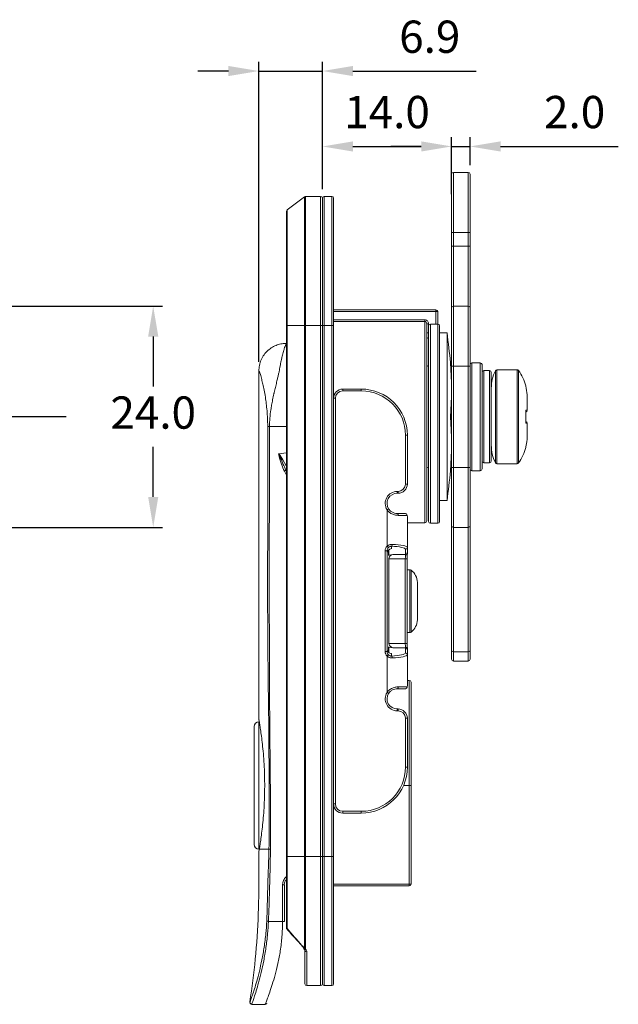
# Model space of a CAD drawing. Units: millimetres. Extents: x 433 to 623, y 346 to 605.
# Drawn here: x 558 to 623, y 485 to 592 of the extents above; entities that cross this region are included whole.
import ezdxf

# ---------------------------------------------------------------- set-up
doc = ezdxf.new("R2010")
doc.units = ezdxf.units.MM
doc.header["$PDSIZE"] = -1
doc.linetypes.add('CENTERX2', pattern=[20.32, 12.7, -2.54, 2.54, -2.54])
doc.dimstyles.new('ISO-25', dxfattribs={"dimtxt": 2.5, "dimasz": 2.5, "dimexe": 1.25, "dimexo": 0.625, "dimtad": 1, "dimtxsty": 'Standard', "dimcen": 2.5, "dimadec": 0, "dimazin": 0, "dimtfac": 1, "dimtmove": 0, "dimatfit": 3, "dimfxl": 1, "dimarcsym": 0})

# ---------------------------------------------------------------- blocks, each defined once
blk = doc.blocks.new('*D11')
at = {"color": 0, "lineweight": -2, "transparency": 16777216}
for p, q in [((550.59, 560.94), (573.24, 560.94)), ((572.24, 557.64), (572.24, 552.21)), ((572.24, 540.24), (572.24, 545.67)), ((550.59, 536.94), (573.24, 536.94))]:
    blk.add_line(p, q, dxfattribs=at)
at = {"color": 0, "transparency": 16777216}
for points in [[(571.69, 557.64), (572.79, 557.64), (572.24, 560.94)], [(571.69, 540.24), (572.79, 540.24), (572.24, 536.94)]]:
    blk.add_solid(points, dxfattribs=at)
at = {"layer": 'Defpoints', "color": 0, "transparency": 16777216}
for p in [(549.59, 560.94), (549.59, 536.94), (572.24, 536.94)]:
    blk.add_point(p, dxfattribs=at)
at = {"color": 0, "transparency": 16777216, "insert": (572.24, 548.94), "char_height": 3.5, "attachment_point": 5}
blk.add_mtext('24.0', dxfattribs=at)
blk = doc.blocks.new('*D14')
at = {"color": 0, "lineweight": -2, "transparency": 16777216}
for p, q in [((583.69, 554.9), (583.69, 587.44)), ((590.59, 573.64), (590.59, 587.44)), ((580.39, 586.44), (577.09, 586.44)), ((583.69, 586.44), (590.59, 586.44)), ((593.89, 586.44), (607.24, 586.44))]:
    blk.add_line(p, q, dxfattribs=at)
at = {"color": 0, "transparency": 16777216}
for points in [[(580.39, 586.99), (580.39, 585.89), (583.69, 586.44)], [(593.89, 586.99), (593.89, 585.89), (590.59, 586.44)]]:
    blk.add_solid(points, dxfattribs=at)
at = {"layer": 'Defpoints', "color": 0, "transparency": 16777216}
for p in [(590.59, 586.44), (590.59, 572.64), (583.69, 553.9)]:
    blk.add_point(p, dxfattribs=at)
at = {"color": 0, "transparency": 16777216, "insert": (602.22, 589.71), "char_height": 3.5, "attachment_point": 5}
blk.add_mtext('6.9', dxfattribs=at)
blk = doc.blocks.new('*D15')
at = {"color": 0, "lineweight": -2, "transparency": 16777216}
for p, q in [((590.59, 573.64), (590.59, 579.26)), ((604.59, 573.09), (604.59, 579.26)), ((593.89, 578.26), (601.29, 578.26))]:
    blk.add_line(p, q, dxfattribs=at)
at = {"color": 0, "transparency": 16777216}
for points in [[(593.89, 578.81), (593.89, 577.71), (590.59, 578.26)], [(601.29, 578.81), (601.29, 577.71), (604.59, 578.26)]]:
    blk.add_solid(points, dxfattribs=at)
at = {"layer": 'Defpoints', "color": 0, "transparency": 16777216}
for p in [(604.59, 578.26), (590.59, 572.64), (604.59, 572.09)]:
    blk.add_point(p, dxfattribs=at)
at = {"color": 0, "transparency": 16777216, "insert": (597.59, 581.54), "char_height": 3.5, "attachment_point": 5}
blk.add_mtext('14.0', dxfattribs=at)
blk = doc.blocks.new('*D16')
at = {"color": 0, "lineweight": -2, "transparency": 16777216}
for p, q in [((604.59, 576.24), (604.59, 579.26)), ((606.59, 576.24), (606.59, 579.26)), ((601.29, 578.26), (597.99, 578.26)), ((604.59, 578.26), (606.59, 578.26)), ((609.89, 578.26), (622.66, 578.26))]:
    blk.add_line(p, q, dxfattribs=at)
at = {"color": 0, "transparency": 16777216}
for points in [[(601.29, 578.81), (601.29, 577.71), (604.59, 578.26)], [(609.89, 578.81), (609.89, 577.71), (606.59, 578.26)]]:
    blk.add_solid(points, dxfattribs=at)
at = {"layer": 'Defpoints', "color": 0, "transparency": 16777216}
for p in [(606.59, 578.26), (604.59, 575.24), (606.59, 575.24)]:
    blk.add_point(p, dxfattribs=at)
at = {"color": 0, "transparency": 16777216, "insert": (617.93, 581.54), "char_height": 3.5, "attachment_point": 5}
blk.add_mtext('2.0', dxfattribs=at)

msp = doc.modelspace()

# ---------------------------------------------------------------- linework, layer by layer
at = {"color": 7, "linetype": 'Continuous', "lineweight": 15}
for p, q in [((604.59, 568.94), (604.59, 575.24)), ((606.39, 575.44), (604.79, 575.44)), ((606.59, 575.24), (606.59, 568.94)), ((588.64, 572.8), (586.77, 571.4)), ((590.39, 572.84), (588.76, 572.84)), ((590.59, 558.84), (590.59, 572.64)), ((591.59, 572.84), (590.79, 572.84)), ((591.79, 572.64), (591.79, 558.84)), ((586.69, 558.84), (586.69, 571.24)), ((604.59, 568.94), (604.79, 568.94)), ((604.59, 567.44), (604.59, 568.94)), ((606.39, 568.94), (604.79, 568.94)), ((604.79, 568.94), (604.79, 567.44)), ((606.39, 568.94), (606.59, 568.94)), ((606.39, 567.44), (606.39, 568.94)), ((606.59, 568.94), (606.59, 567.44)), ((604.59, 567.44), (604.79, 567.44)), ((604.59, 560.74), (604.59, 567.44)), ((604.79, 567.44), (604.79, 560.94)), ((604.79, 567.44), (606.39, 567.44)), ((606.39, 560.94), (606.39, 567.44)), ((606.39, 567.44), (606.59, 567.44)), ((606.59, 567.44), (606.59, 560.74)), ((604.59, 554.44), (604.59, 560.74)), ((604.79, 560.94), (604.79, 554.44)), ((604.79, 560.94), (606.39, 560.94)), ((606.39, 554.44), (606.39, 560.94)), ((606.59, 560.74), (606.59, 554.44)), ((591.79, 560.54), (602.89, 560.54)), ((602.89, 560.34), (602.89, 560.54)), ((602.89, 560.34), (603.09, 560.34)), ((603.09, 560.34), (603.09, 559)), ((586.69, 501.24), (586.69, 558.84)), ((586.77, 558.84), (586.69, 558.84)), ((586.77, 558.84), (586.77, 501.24)), ((588.64, 558.84), (586.77, 558.84)), ((588.64, 558.84), (588.76, 558.84)), ((588.64, 501.24), (588.64, 558.84)), ((588.76, 558.84), (588.76, 501.24)), ((590.39, 558.84), (588.76, 558.84)), ((590.39, 501.24), (590.39, 558.84)), ((590.59, 558.84), (590.39, 558.84)), ((590.59, 558.84), (590.79, 558.84)), ((590.59, 501.24), (590.59, 558.84)), ((591.59, 558.84), (590.79, 558.84)), ((590.79, 558.84), (590.79, 501.24)), ((591.59, 558.84), (591.79, 558.84)), ((591.59, 501.24), (591.59, 558.84)), ((591.79, 558.84), (591.79, 550.94)), ((601.69, 559.29), (601.69, 559.47)), ((601.89, 559.02), (601.89, 537.64)), ((601.89, 559.02), (602.09, 559.02)), ((602.09, 537.59), (602.09, 558.8)), ((603.09, 559), (602.29, 559)), ((603.09, 558.98), (602.29, 558.98)), ((603.29, 558.8), (603.29, 537.59)), ((601.89, 558.04), (602.09, 558.04)), ((604.09, 558.04), (603.29, 558.04)), ((604.59, 543.44), (604.59, 554.44)), ((604.79, 554.44), (604.59, 554.44)), ((606.39, 554.44), (604.79, 554.44)), ((604.79, 554.44), (604.79, 543.44)), ((606.59, 554.44), (606.39, 554.44)), ((606.39, 543.44), (606.39, 554.44)), ((606.59, 554.44), (606.59, 543.44)), ((607.69, 554.79), (606.79, 554.79)), ((607.89, 554.59), (607.89, 543.29)), ((583.69, 553.9), (583.69, 516.13)), ((604.52, 554.04), (604.59, 554.04)), ((608.69, 553.94), (608.09, 553.94)), ((608.89, 553.74), (608.89, 544.15)), ((611.69, 554.04), (609.51, 554.04)), ((592.79, 551.74), (592.79, 551.94)), ((592.79, 551.94), (594.79, 551.94)), ((594.79, 551.74), (592.79, 551.74)), ((594.79, 551.74), (594.79, 551.94)), ((591.99, 550.94), (591.79, 550.94)), ((591.79, 506.94), (591.79, 550.94)), ((591.99, 550.94), (591.99, 506.94)), ((612.79, 550.92), (612.79, 549.64)), ((612.79, 548.24), (612.79, 546.96)), ((599.59, 541.64), (599.59, 546.94)), ((599.59, 546.94), (599.79, 546.94)), ((599.79, 546.94), (599.79, 541.64)), ((586.69, 545.04), (585.82, 544.92)), ((604.59, 543.84), (604.52, 543.84)), ((608.09, 543.95), (608.69, 543.95)), ((608.09, 543.95), (608.69, 543.95)), ((609.51, 543.84), (611.69, 543.84)), ((586.63, 543.15), (586.69, 543.04)), ((604.46, 543.07), (604.46, 543.07)), ((604.79, 543.44), (604.59, 543.44)), ((604.59, 537.14), (604.59, 543.44)), ((604.79, 543.44), (606.39, 543.44)), ((604.79, 543.44), (604.79, 536.94)), ((606.59, 543.44), (606.39, 543.44)), ((606.39, 536.94), (606.39, 543.44)), ((606.59, 543.44), (606.59, 537.14)), ((606.79, 543.09), (607.69, 543.09)), ((599.59, 541.64), (599.79, 541.64)), ((598.69, 540.84), (598.79, 540.84)), ((598.69, 540.84), (598.69, 540.64)), ((598.79, 540.64), (598.69, 540.64)), ((598.79, 540.84), (598.79, 540.64)), ((603.29, 539.84), (604.09, 539.84)), ((597.59, 538.85), (597.59, 534.89)), ((598.69, 538.44), (599.58, 538.44)), ((599.77, 538.24), (598.8, 538.24)), ((599.79, 538.09), (599.77, 538.24)), ((599.79, 538.09), (599.79, 534.76)), ((599.79, 537.44), (601.69, 537.44)), ((602.29, 537.39), (603.09, 537.39)), ((604.59, 523.61), (604.59, 537.14)), ((606.39, 536.94), (604.79, 536.94)), ((604.79, 536.94), (604.79, 523.44)), ((606.39, 523.44), (606.39, 536.94)), ((606.59, 537.14), (606.59, 523.61)), ((597.39, 523.48), (597.39, 534.4)), ((597.59, 534.4), (597.39, 534.4)), ((597.59, 534.4), (597.59, 523.48)), ((597.79, 533.95), (597.79, 534.53)), ((598.09, 534.9), (598.09, 534.63)), ((599.59, 534.01), (599.59, 534.56)), ((599.79, 534.76), (599.79, 534.21)), ((599.79, 534.21), (599.79, 534.08)), ((598.23, 534.01), (597.73, 533.93)), ((599.57, 533.52), (597.79, 533.52)), ((597.79, 533.52), (597.79, 524.36)), ((598.23, 534.01), (599.59, 534.01)), ((599.57, 524.36), (599.57, 533.52)), ((599.59, 533.92), (599.59, 534.01)), ((599.77, 524.36), (599.77, 533.52)), ((600.07, 532.34), (599.77, 532.34)), ((600.89, 530.98), (600.89, 530.98)), ((600.89, 530.76), (600.89, 530.87)), ((600.89, 530.76), (600.89, 529.49)), ((600.89, 529.49), (600.89, 529.49)), ((600.89, 528.39), (600.89, 528.39)), ((600.89, 528.39), (600.89, 527.12)), ((600.89, 527.01), (600.89, 527.12)), ((599.77, 525.54), (600.07, 525.54)), ((597.59, 523.48), (597.39, 523.48)), ((597.73, 523.95), (598.23, 523.87)), ((597.79, 524.36), (599.57, 524.36)), ((597.79, 523.35), (597.79, 523.92)), ((599.59, 523.87), (598.23, 523.87)), ((599.59, 523.87), (599.59, 523.96)), ((599.59, 523.32), (599.59, 523.87)), ((599.79, 523.8), (599.79, 523.67)), ((599.79, 523.67), (599.79, 523.12)), ((604.59, 522.64), (604.59, 523.61)), ((606.39, 523.44), (604.79, 523.44)), ((606.59, 523.61), (606.59, 522.64)), ((597.59, 519.03), (597.59, 522.98)), ((598.09, 523.25), (598.09, 522.98)), ((599.79, 523.12), (599.79, 519.79)), ((604.79, 522.44), (606.39, 522.44)), ((599.79, 520.34), (599.99, 520.34)), ((599.99, 508.94), (599.99, 520.34)), ((599.58, 519.44), (598.69, 519.44)), ((598.8, 519.64), (599.77, 519.64)), ((599.77, 519.64), (599.79, 519.79)), ((600.19, 520.14), (600.19, 508.94)), ((598.69, 517.04), (598.69, 517.24)), ((598.69, 517.24), (598.79, 517.24)), ((598.79, 517.04), (598.69, 517.04)), ((598.79, 517.04), (598.79, 517.24)), ((583.71, 516.05), (583.69, 516.14)), ((599.59, 510.94), (599.59, 516.24)), ((599.59, 516.24), (599.79, 516.24)), ((599.79, 516.24), (599.79, 510.94)), ((583.19, 508.94), (583.19, 515.34)), ((599.59, 510.94), (599.79, 510.94)), ((583.19, 502.54), (583.19, 508.94)), ((599.99, 498.24), (599.99, 508.94)), ((600.19, 508.94), (599.99, 508.94)), ((600.19, 508.94), (600.19, 498.24)), ((591.99, 506.94), (591.79, 506.94)), ((591.79, 506.94), (591.79, 501.24)), ((592.79, 506.14), (594.79, 506.14)), ((592.79, 506.14), (592.79, 505.94)), ((594.79, 505.94), (592.79, 505.94)), ((594.79, 506.14), (594.79, 505.94)), ((583.69, 502.04), (584.99, 502.04)), ((586.77, 501.24), (586.69, 501.24)), ((586.69, 493.51), (586.69, 501.24)), ((586.77, 501.24), (586.77, 493.42)), ((588.64, 501.24), (586.77, 501.24)), ((588.64, 501.24), (588.76, 501.24)), ((588.64, 491.21), (588.64, 501.24)), ((590.39, 501.24), (588.76, 501.24)), ((588.76, 501.24), (588.76, 491.18)), ((590.59, 501.24), (590.39, 501.24)), ((590.59, 487.44), (590.59, 501.24)), ((590.79, 501.24), (590.59, 501.24)), ((591.59, 501.24), (590.79, 501.24)), ((591.79, 501.24), (591.59, 501.24)), ((591.79, 501.24), (591.79, 487.44)), ((584.54, 494.21), (584.71, 499.57)), ((586.26, 494.2), (586.26, 498.16)), ((586.46, 494.2), (586.46, 498.16)), ((599.99, 498.04), (591.79, 498.04)), ((600.19, 498.24), (599.99, 498.24)), ((599.99, 498.24), (599.99, 498.04)), ((584.74, 494.2), (586.26, 494.2)), ((588.58, 491.23), (588.58, 491.23)), ((588.58, 491.23), (588.58, 491.23)), ((588.69, 487.44), (588.69, 491.04)), ((588.89, 487.24), (590.39, 487.24)), ((590.79, 487.24), (591.59, 487.24)), ((582.94, 485.2), (584.39, 485.2))]:
    msp.add_line(p, q, dxfattribs=at)
at = {"color": 8, "linetype": 'Continuous', "lineweight": 15}
for p, q in [((604.79, 575.44), (604.79, 568.94)), ((606.39, 568.94), (606.39, 575.44)), ((588.64, 558.84), (588.64, 572.8)), ((588.76, 572.84), (588.76, 558.84)), ((590.39, 558.84), (590.39, 572.84)), ((590.79, 572.84), (590.79, 558.84)), ((591.59, 558.84), (591.59, 572.84)), ((586.77, 571.4), (586.77, 558.84)), ((602.89, 560.34), (591.79, 560.34)), ((602.89, 559), (602.89, 560.34)), ((591.79, 559.47), (601.69, 559.47)), ((601.69, 559.29), (591.79, 559.29)), ((601.69, 537.44), (601.69, 559.29)), ((602.09, 559.02), (602.09, 558.8)), ((602.29, 559), (602.29, 558.98)), ((602.29, 558.98), (602.29, 537.39)), ((603.09, 559), (603.09, 558.98)), ((603.09, 537.39), (603.09, 558.98)), ((603.29, 558.04), (603.29, 539.84)), ((604.09, 539.84), (604.09, 558.04)), ((604.09, 558.04), (604.09, 539.84)), ((606.79, 554.79), (606.79, 543.09)), ((607.69, 543.09), (607.69, 554.79)), ((604.59, 553.98), (604.52, 553.98)), ((608.09, 553.94), (608.09, 543.95)), ((608.69, 543.95), (608.69, 553.94)), ((609.33, 543.95), (609.33, 553.93)), ((609.51, 554.04), (609.51, 543.84)), ((611.69, 543.84), (611.69, 554.04)), ((611.85, 553.96), (611.85, 543.92)), ((604.59, 549.27), (604.49, 549.27)), ((604.5, 549.41), (604.59, 549.41)), ((604.49, 548.61), (604.59, 548.61)), ((604.59, 548.47), (604.5, 548.47)), ((584.85, 547.9), (586.69, 547.9)), ((612.63, 545.6), (612.62, 545.61)), ((604.52, 543.9), (604.59, 543.9)), ((608.09, 543.95), (608.09, 543.95)), ((608.69, 543.95), (608.69, 543.95)), ((586.69, 542.62), (586.46, 543.05)), ((597.73, 533.93), (597.73, 534.47)), ((599.77, 533.52), (599.57, 533.52)), ((600.07, 525.54), (600.07, 532.34)), ((600.2, 532.29), (600.2, 525.58)), ((600.88, 530.98), (600.89, 530.98)), ((600.88, 526.91), (600.88, 526.9)), ((597.73, 523.41), (597.73, 523.95)), ((599.77, 524.36), (599.57, 524.36)), ((604.79, 523.44), (604.79, 522.44)), ((606.39, 522.44), (606.39, 523.44)), ((583.69, 515.84), (583.69, 508.94)), ((583.69, 508.94), (583.69, 502.04)), ((599.99, 508.94), (599.37, 508.94)), ((590.39, 487.24), (590.39, 501.24)), ((590.79, 501.24), (590.79, 487.24)), ((591.59, 487.24), (591.59, 501.24)), ((586.26, 498.16), (586.46, 498.16)), ((591.79, 498.24), (599.99, 498.24)), ((586.26, 494.2), (586.46, 494.2)), ((588.89, 490.9), (588.89, 487.24))]:
    msp.add_line(p, q, dxfattribs=at)
at = {"color": 1, "linetype": 'CENTERX2'}
msp.add_line((562.81, 548.94), (460, 548.94), dxfattribs=at)
at = {"color": 8, "linetype": 'Continuous', "lineweight": 15, "flags": 128}
for points in [[(604.46, 554.81), (604.46, 554.81), (604.46, 554.81), (604.46, 554.81), (604.46, 554.81)], [(585.91, 544.93), (586.28, 544.27), (586.64, 543.63), (586.69, 543.53)], [(600.89, 528.41), (600.89, 528.4), (600.89, 528.39)], [(586.77, 493.42), (586.75, 493.4), (586.74, 493.39), (586.74, 493.39)], [(588.37, 491.59), (588.35, 491.58), (588.35, 491.57), (588.35, 491.57)]]:
    msp.add_lwpolyline(points, dxfattribs=at)
at = {"color": 7, "linetype": 'Continuous', "lineweight": 15, "flags": 128}
for points in [[(586.63, 543.15), (586.63, 543.14), (586.62, 543.14), (586.61, 543.13), (586.58, 543.12), (586.56, 543.1), (586.53, 543.09), (586.49, 543.07), (586.46, 543.05)], [(597.59, 538.85), (597.63, 538.87), (597.66, 538.89), (597.69, 538.91), (597.71, 538.92), (597.73, 538.94), (597.75, 538.95), (597.76, 538.95), (597.76, 538.95)], [(598.8, 538.24), (598.8, 538.28), (598.79, 538.32), (598.78, 538.35), (598.77, 538.38), (598.75, 538.41), (598.73, 538.42), (598.71, 538.44), (598.69, 538.44)], [(599.77, 538.24), (599.77, 538.27), (599.77, 538.28)], [(597.73, 534.76), (597.73, 534.76), (597.72, 534.77), (597.71, 534.79), (597.69, 534.8), (597.67, 534.82), (597.64, 534.85), (597.62, 534.87), (597.59, 534.89)], [(597.73, 523.12), (597.73, 523.12), (597.72, 523.11), (597.71, 523.09), (597.69, 523.08), (597.67, 523.06), (597.64, 523.03), (597.62, 523.01), (597.59, 522.98)], [(598.8, 519.64), (598.8, 519.6), (598.79, 519.56), (598.78, 519.53), (598.77, 519.5), (598.75, 519.47), (598.73, 519.45), (598.71, 519.44), (598.69, 519.44)], [(599.77, 519.6), (599.77, 519.6), (599.77, 519.64)], [(597.59, 519.03), (597.63, 519.01), (597.66, 518.99), (597.69, 518.97), (597.71, 518.96), (597.73, 518.94), (597.75, 518.93), (597.76, 518.93), (597.76, 518.93)], [(584.74, 494.2), (584.7, 494.21), (584.67, 494.21), (584.64, 494.21), (584.61, 494.21), (584.59, 494.21), (584.57, 494.21), (584.55, 494.21), (584.54, 494.21)]]:
    msp.add_lwpolyline(points, dxfattribs=at)
at = {"color": 7, "linetype": 'Continuous', "lineweight": 15}
for centre, radius, start, end in [((604.79, 575.24), 0.2, 90, 180), ((606.39, 575.24), 0.2, 0, 90), ((588.76, 572.64), 0.2, 90, 126.8699), ((590.39, 572.64), 0.2, 0, 90), ((590.79, 572.64), 0.2, 90, 180), ((591.59, 572.64), 0.2, 0, 90), ((586.89, 571.24), 0.2, 126.8699, 180), ((604.79, 560.74), 0.2, 90, 180), ((606.39, 560.74), 0.2, 0, 90), ((602.89, 560.34), 0.2, 0, 90), ((602.29, 558.8), 0.2, 90, 180), ((602.28, 558.79), 0.188, 86.2749, 175.711), ((603.09, 558.8), 0.2, 0, 90), ((603.1, 558.79), 0.188, 4.2885, 93.7254), ((602.09, 557.34), 0.2, 90, 180), ((603.29, 558.04), 0.001, 90, 180), ((603.29, 558.04), 0.001, 180, 187.9196), ((604.09, 558.04), 0.001, 7.9199, 90), ((538.68, 548.94), 66.04, 5.0992, 7.9199), ((601.89, 554.29), 0.2, 0, 90), ((571.6, 551.87), 32.99, 354.8981, 5.1019), ((571.6, 551.87), 32.99, 354.8981, 5.1019), ((606.79, 554.59), 0.2, 90, 180), ((607.69, 554.59), 0.2, 0, 90), ((608.09, 553.74), 0.2, 90, 180), ((608.69, 553.74), 0.2, 0, 90), ((613.14, 552.04), 4.25, 153.6122, 180), ((609.51, 553.84), 0.2, 90, 153.6122), ((611.69, 553.84), 0.2, 35.6853, 90), ((607.79, 551.04), 5, 14.3231, 35.6853), ((612.44, 552.23), 0.199, 346.8071, 14.2666), ((592.79, 550.94), 1, 90, 180), ((592.79, 550.94), 0.8, 90, 180), ((594.79, 546.94), 5, 0, 90), ((594.79, 546.94), 4.8, 0, 90), ((612.59, 549.64), 0.2, 278.6765, 0), ((571.6, 546), 32.99, 354.8981, 5.1019), ((571.6, 546.01), 32.99, 354.8981, 5.1019), ((612.59, 548.24), 0.2, 0, 81.3235), ((613.14, 545.84), 4.25, 180, 206.3878), ((607.79, 546.84), 5, 324.3147, 345.6909), ((608.09, 544.15), 0.2, 180, 270), ((608.09, 544.15), 0.2, 180.0562, 270.0557), ((608.69, 544.15), 0.2, 270, 0), ((608.69, 544.15), 0.2, 269.9441, 359.9438), ((609.51, 544.04), 0.2, 206.3878, 270), ((611.69, 544.04), 0.2, 270, 324.3147), ((601.89, 543.59), 0.2, 270, 0), ((538.68, 548.94), 66.04, 352.0801, 354.9008), ((606.79, 543.29), 0.2, 180, 270), ((607.69, 543.29), 0.2, 270, 0), ((598.79, 541.64), 0.8, 270, 0), ((598.79, 541.64), 1, 270, 0), ((598.69, 539.54), 1.3, 90, 212.2042), ((598.69, 539.54), 1.1, 90, 212.2042), ((603.29, 539.84), 0.001, 180, 270), ((603.29, 539.84), 0.001, 172.0804, 180), ((604.09, 539.84), 0.001, 270, 352.0801), ((599.58, 538.24), 0.2, 12.134, 90), ((599.57, 538.24), 0.199, 359.7652, 89.7638), ((601.69, 537.64), 0.2, 270, 0), ((602.29, 537.59), 0.2, 180, 270), ((603.09, 537.59), 0.2, 270, 0), ((604.79, 537.14), 0.2, 180, 270), ((606.39, 537.14), 0.2, 270, 0), ((597.82, 535.07), 0.325, 327.5518, 3.9704), ((599.59, 534.76), 0.199, 269.5753, 359.569), ((599.59, 534.21), 0.199, 269.5753, 359.569), ((599.61, 534.11), 0.184, 264.5314, 353.2102), ((600.07, 532.14), 0.2, 50.9066, 90), ((599.02, 530.84), 1.88, 4.1449, 50.9066), ((600.84, 530.97), 0.05, 342.2014, 4.3135), ((600.84, 529.49), 0.05, 331.1329, 0), ((600.84, 528.39), 0.05, 0, 28.8553), ((599.02, 527.04), 1.88, 309.0934, 355.8436), ((600.84, 526.91), 0.05, 355.4573, 20.1769), ((600.07, 525.74), 0.2, 270, 309.0934), ((599.61, 523.77), 0.184, 6.7896, 95.4688), ((599.59, 523.67), 0.199, 0.431, 90.4247), ((604.78, 523.63), 0.187, 185.1901, 274.3862), ((606.41, 523.63), 0.187, 265.6137, 354.8098), ((597.82, 522.81), 0.325, 356.0296, 32.4482), ((599.59, 523.12), 0.199, 0.431, 90.4247), ((604.79, 522.64), 0.2, 180, 270), ((606.39, 522.64), 0.2, 270, 0), ((599.99, 520.14), 0.2, 0, 90), ((599.57, 519.64), 0.199, 270.2362, 0.2348), ((599.58, 519.64), 0.2, 270, 347.866), ((598.69, 518.34), 1.3, 147.7958, 270), ((598.69, 518.34), 1.1, 147.7958, 270), ((598.79, 516.24), 1, 0, 90), ((598.79, 516.24), 0.8, 0, 90), ((583.69, 515.34), 0.5, 90, 180), ((594.79, 510.94), 4.8, 270, 0), ((594.79, 510.94), 5, 270, 0), ((592.79, 506.94), 1, 180, 270), ((592.79, 506.94), 0.8, 180, 270), ((583.69, 502.54), 0.5, 180, 270), ((599.99, 498.24), 0.2, 270, 0), ((586.89, 493.51), 0.2, 180, 219.7132), ((586.81, 493.53), 0.12, 186.4374, 251.0649), ((588.76, 491.32), 0.2, 207.6393, 229.1138), ((588.76, 491.44), 0.255, 242.531, 270.5312), ((588.87, 491.07), 0.18, 189.8346, 277.25), ((588.89, 487.44), 0.2, 180, 270), ((590.39, 487.44), 0.2, 270, 0), ((590.79, 487.44), 0.2, 180, 270), ((591.59, 487.44), 0.2, 270, 0), ((582.93, 485.4), 0.2, 160.1072, 274.3714)]:
    msp.add_arc(centre, radius, start, end, dxfattribs=at)
at = {"color": 8, "linetype": 'Continuous', "lineweight": 15}
for centre, radius, start, end in [((600.84, 529.49), 0.0501, 336.7471, 0.8922), ((588.63, 491.26), 0.0569, 216.1704, 281.4247), ((588.69, 491.27), 0.115, 238.5649, 307.9921)]:
    msp.add_arc(centre, radius, start, end, dxfattribs=at)
at = {"color": 7, "linetype": 'Continuous', "lineweight": 15}
for centre, major_axis, ratio, start_param, end_param in [((598.09, 534.4), (0, 0.711), 0.985176, 0.795603, 1.570796), ((598.09, 534.4), (0, 0.513), 0.973714, 0.795603, 1.570796), ((598.09, 534.12), (0, 0.513), 0.973714, 0, 1.570796), ((597.59, 534.56), (2, 0), 0.174129, 0, 1.318116), ((597.59, 534.76), (2.2, 0), 0.158299, 0, 1.318116), ((597.59, 533.95), (0.2, 0), 0.174129, 5.473402, 6.283185), ((598.32, 533.52), (0.525, 0), 0.952381, 1.743197, 3.141593), ((598.09, 523.48), (0, -0.711), 0.985176, 4.712389, 5.487582), ((598.09, 523.76), (0, 0.513), 0.973714, 1.570796, 3.141593), ((598.09, 523.48), (0, 0.513), 0.973714, 1.570796, 2.34599), ((597.59, 523.92), (0.2, 0), 0.174129, 0, 0.809784), ((598.32, 524.36), (0.525, 0), 0.952381, 3.141593, 4.539988), ((597.59, 523.32), (2, 0), 0.174129, 4.965069, 6.283185), ((597.59, 523.12), (2.2, 0), 0.158299, 4.965069, 6.283185)]:
    msp.add_ellipse(centre, major_axis=major_axis, ratio=ratio, start_param=start_param, end_param=end_param, dxfattribs=at)
for points, knots in [([(602.09, 559.02), (602.09, 559.13), (602.05, 559.25), (601.91, 559.41), (601.8, 559.47), (601.69, 559.47)], [0, 0, 0, 0, 0.5, 0.5, 1, 1, 1, 1]), ([(601.69, 559.29), (601.76, 559.29), (601.81, 559.25), (601.88, 559.14), (601.89, 559.08), (601.89, 559.02)], [0, 0, 0, 0, 0.5, 0.5, 1, 1, 1, 1]), ([(586.69, 556.9), (586.53, 556.9), (586.19, 556.88), (585.67, 556.74), (585.15, 556.5), (584.66, 556.14), (584.24, 555.68), (583.93, 555.12), (583.73, 554.52), (583.7, 554.11), (583.69, 553.9)], [0, 0, 0, 0, 0.103437, 0.216462, 0.338235, 0.467144, 0.600808, 0.736266, 0.870328, 1, 1, 1, 1]), ([(604.46, 554.81), (604.46, 554.81), (604.46, 554.81), (604.46, 554.81), (604.46, 554.81)], [0, 0, 0, 0, 0.499042, 1, 1, 1, 1]), ([(612.79, 550.92), (612.79, 551.05), (612.78, 551.51), (612.69, 551.95), (612.62, 552.27)], [0, 0, 0, 0, 0.293818, 1, 1, 1, 1]), ([(612.62, 549.65), (612.65, 549.65), (612.76, 549.65), (612.78, 549.64), (612.79, 549.64)], [0, 0, 0, 0, 0.293833, 1, 1, 1, 1]), ([(612.62, 548.23), (612.63, 548.47), (612.64, 548.94), (612.63, 549.41), (612.62, 549.65)], [0, 0, 0, 0, 0.499999, 1, 1, 1, 1]), ([(612.63, 549.55), (612.63, 549.58), (612.62, 549.62), (612.62, 549.65), (612.62, 549.65)], [0, 0, 0, 0, 0.962549, 1, 1, 1, 1]), ([(604.46, 548.94), (604.46, 548.94), (604.46, 548.94), (604.46, 548.94), (604.46, 548.94), (604.46, 548.94), (604.46, 548.94), (604.46, 548.94)], [0, 0, 0, 0, 0.143465, 0.357405, 0.57142, 0.785767, 1, 1, 1, 1]), ([(612.62, 548.23), (612.62, 548.23), (612.62, 548.26), (612.63, 548.29), (612.63, 548.33)], [0, 0, 0, 0, 0.03743, 1, 1, 1, 1]), ([(612.79, 548.24), (612.79, 548.24), (612.78, 548.23), (612.69, 548.23), (612.62, 548.23)], [0, 0, 0, 0, 0.293817, 1, 1, 1, 1]), ([(584.72, 519.31), (584.71, 520.25), (584.67, 523.53), (584.64, 527.74), (584.65, 534.77), (584.65, 541.03), (584.65, 546.35), (584.65, 547.9)], [0, 0, 0, 0, 0.099365, 0.343599, 0.442207, 0.836638, 1, 1, 1, 1]), ([(584.65, 547.9), (584.66, 547.9), (584.67, 547.9), (584.72, 547.9), (584.78, 547.9), (584.83, 547.9), (584.85, 547.9)], [0, 0, 0, 0, 0.242699, 0.499999, 0.757301, 1, 1, 1, 1]), ([(584.85, 547.9), (584.83, 538.95), (584.8, 527.77), (584.88, 514.34), (584.96, 507.63), (584.97, 500.91), (584.82, 496.44), (584.74, 494.2)], [0, 0, 0, 0, 0.4999699, 0.6249913, 0.7500326, 0.8750337, 1, 1, 1, 1]), ([(612.62, 545.61), (612.65, 545.74), (612.76, 546.18), (612.78, 546.64), (612.79, 546.96)], [0, 0, 0, 0, 0.293834, 1, 1, 1, 1]), ([(586.46, 543.05), (586.35, 543.29), (586.11, 543.81), (585.94, 544.45), (585.84, 544.83), (585.82, 544.92)], [0, 0, 0, 0, 0.405542, 0.855795, 1, 1, 1, 1]), ([(585.86, 544.93), (585.9, 544.84), (586.04, 544.48), (586.28, 543.87), (586.52, 543.38), (586.63, 543.15)], [0, 0, 0, 0, 0.144496, 0.599717, 1, 1, 1, 1]), ([(612.64, 545.6), (612.64, 545.6), (612.64, 545.6), (612.64, 545.6), (612.63, 545.6)], [0, 0, 0, 0, 0.007574, 1, 1, 1, 1]), ([(604.46, 543.07), (604.46, 543.07), (604.46, 543.07), (604.46, 543.07), (604.46, 543.07)], [0, 0, 0, 0, 0.537765, 1, 1, 1, 1]), ([(598.8, 538.24), (598.67, 538.25), (598.41, 538.27), (598.02, 538.43), (597.75, 538.64), (597.63, 538.8), (597.59, 538.85)], [0, 0, 0, 0, 0.302694, 0.602481, 0.878947, 1, 1, 1, 1]), ([(597.76, 538.95), (597.79, 538.91), (597.88, 538.78), (598.09, 538.6), (598.4, 538.46), (598.59, 538.45), (598.69, 538.44)], [0, 0, 0, 0, 0.1235897, 0.4005407, 0.6967058, 1, 1, 1, 1]), ([(597.59, 534.89), (597.63, 534.93), (597.72, 535), (597.92, 535.09), (598.07, 535.09), (598.14, 535.1)], [0, 0, 0, 0, 0.2379492, 0.6162549, 1, 1, 1, 1]), ([(598.09, 534.9), (598.04, 534.9), (597.95, 534.89), (597.82, 534.84), (597.76, 534.78), (597.73, 534.76)], [0, 0, 0, 0, 0.381278, 0.757339, 1, 1, 1, 1]), ([(599.79, 534.08), (599.79, 534.04), (599.79, 533.95), (599.77, 533.76), (599.77, 533.6), (599.77, 533.52)], [0, 0, 0, 0, 0.291529, 0.649446, 1, 1, 1, 1]), ([(599.57, 533.52), (599.57, 533.58), (599.57, 533.69), (599.59, 533.83), (599.59, 533.89), (599.59, 533.92)], [0, 0, 0, 0, 0.358099, 0.716368, 1, 1, 1, 1]), ([(600.88, 530.98), (600.88, 530.98), (600.88, 530.97), (600.88, 530.96), (600.88, 530.94), (600.89, 530.91), (600.89, 530.88), (600.89, 530.87)], [0, 0, 0, 0, 0.110079, 0.321841, 0.542636, 0.770561, 1, 1, 1, 1]), ([(600.89, 530.87), (600.89, 530.88), (600.89, 530.89), (600.89, 530.9), (600.89, 530.9)], [0, 0, 0, 0, 0.954899, 1, 1, 1, 1]), ([(600.89, 529.49), (600.89, 529.49), (600.89, 529.49), (600.89, 529.48), (600.88, 529.45), (600.88, 529.42), (600.88, 529.4), (600.88, 529.39)], [0, 0, 0, 0, 0.1669977, 0.3842455, 0.5927915, 0.7965024, 1, 1, 1, 1]), ([(600.88, 529.39), (600.88, 529.4), (600.88, 529.41), (600.88, 529.44), (600.88, 529.46), (600.89, 529.47), (600.89, 529.48), (600.89, 529.47), (600.89, 529.47)], [0, 0, 0, 0, 0.1194584, 0.3937293, 0.6695998, 0.8809464, 0.9985925, 1, 1, 1, 1]), ([(600.88, 528.49), (600.89, 528.64), (600.89, 528.94), (600.89, 529.24), (600.88, 529.39)], [0, 0, 0, 0, 0.5, 1, 1, 1, 1]), ([(600.89, 528.4), (600.89, 528.4), (600.89, 528.4), (600.89, 528.41), (600.89, 528.41), (600.88, 528.43), (600.88, 528.45), (600.88, 528.48), (600.88, 528.49), (600.88, 528.49)], [0, 0, 0, 0, 0.000557, 0.088137, 0.22336, 0.427458, 0.674151, 0.935733, 1, 1, 1, 1]), ([(600.88, 528.49), (600.88, 528.48), (600.88, 528.47), (600.88, 528.44), (600.88, 528.41), (600.89, 528.39), (600.89, 528.39), (600.89, 528.39)], [0, 0, 0, 0, 0.110079, 0.321842, 0.542636, 0.770561, 1, 1, 1, 1]), ([(600.88, 526.91), (600.88, 526.91), (600.88, 526.91), (600.88, 526.91), (600.88, 526.92), (600.88, 526.94), (600.89, 526.98), (600.89, 527), (600.89, 527.02), (600.89, 527.02)], [0, 0, 0, 0, 0.02714, 0.110179, 0.251528, 0.457367, 0.701355, 0.970404, 1, 1, 1, 1]), ([(600.89, 527.01), (600.89, 527), (600.89, 526.98), (600.89, 526.95), (600.88, 526.92), (600.88, 526.91), (600.88, 526.9), (600.88, 526.9)], [0, 0, 0, 0, 0.1669983, 0.384246, 0.5927918, 0.7965025, 1, 1, 1, 1]), ([(599.59, 523.96), (599.59, 523.99), (599.59, 524.07), (599.57, 524.22), (599.57, 524.32), (599.57, 524.36)], [0, 0, 0, 0, 0.35809, 0.716219, 1, 1, 1, 1]), ([(599.77, 524.36), (599.77, 524.3), (599.77, 524.16), (599.79, 523.95), (599.79, 523.85), (599.79, 523.8)], [0, 0, 0, 0, 0.277495, 0.633232, 1, 1, 1, 1]), ([(598.14, 522.78), (598.07, 522.79), (597.92, 522.79), (597.72, 522.87), (597.63, 522.95), (597.59, 522.98)], [0, 0, 0, 0, 0.3837451, 0.7620508, 1, 1, 1, 1]), ([(597.73, 523.12), (597.76, 523.1), (597.82, 523.04), (597.95, 522.98), (598.04, 522.98), (598.09, 522.98)], [0, 0, 0, 0, 0.242661, 0.618722, 1, 1, 1, 1]), ([(597.59, 519.03), (597.68, 519.14), (597.87, 519.36), (598.26, 519.56), (598.58, 519.63), (598.75, 519.64), (598.8, 519.64)], [0, 0, 0, 0, 0.288753, 0.586671, 0.875135, 1, 1, 1, 1]), ([(598.69, 519.44), (598.65, 519.44), (598.52, 519.43), (598.27, 519.37), (597.97, 519.2), (597.83, 519.02), (597.76, 518.93)], [0, 0, 0, 0, 0.12617, 0.412667, 0.707658, 1, 1, 1, 1]), ([(583.69, 516.13), (583.7, 516.12), (583.7, 516.09), (583.75, 515.81), (583.83, 515.34), (583.92, 514.69), (584.03, 513.88), (584.13, 512.93), (584.23, 511.85), (584.29, 510.8), (584.32, 509.82), (584.32, 509.23), (584.33, 508.94)], [0, 0, 0, 0, 0.096283, 0.203997, 0.308495, 0.415934, 0.521569, 0.630221, 0.736422, 0.845778, 0.922297, 1, 1, 1, 1]), ([(584.33, 508.94), (584.32, 508.72), (584.32, 508.1), (584.29, 507.09), (584.22, 505.96), (584.13, 504.91), (584.02, 503.97), (583.92, 503.15), (583.82, 502.51), (583.74, 502.04), (583.7, 501.78), (583.7, 501.76), (583.69, 501.75)], [0, 0, 0, 0, 0.0592681, 0.163226, 0.2702011, 0.3747886, 0.4823426, 0.5884936, 0.6977036, 0.8041333, 0.9137018, 1, 1, 1, 1]), ([(583.69, 501.75), (583.69, 501.16), (583.69, 498.92), (583.68, 495.03), (583.37, 490.18), (582.94, 487.01), (582.72, 485.47)], [0, 0, 0, 0, 0.109357, 0.411713, 0.713862, 1, 1, 1, 1]), ([(586.69, 498.77), (586.66, 498.74), (586.53, 498.6), (586.46, 498.38), (586.45, 498.21), (586.45, 498.16)], [0, 0, 0, 0, 0.232598, 0.809435, 1, 1, 1, 1]), ([(582.74, 485.46), (582.74, 485.46), (582.73, 485.45), (582.83, 485.7), (582.98, 486.16), (583.21, 486.84), (583.47, 487.71), (583.75, 488.77), (584.03, 490.02), (584.28, 491.4), (584.46, 492.82), (584.52, 493.77), (584.54, 494.21)], [0, 0, 0, 0, 0.06456, 0.165213, 0.265885, 0.368136, 0.470404, 0.578034, 0.685653, 0.795377, 0.905068, 1, 1, 1, 1]), ([(586.73, 493.38), (587, 493.06), (587.53, 492.45), (588.08, 491.86), (588.35, 491.57)], [0, 0, 0, 0, 0.515494, 1, 1, 1, 1]), ([(588.35, 491.57), (588.35, 491.56), (588.41, 491.51), (588.49, 491.39), (588.55, 491.29), (588.58, 491.23)], [0, 0, 0, 0, 0.081679, 0.533449, 1, 1, 1, 1]), ([(588.37, 491.59), (588.43, 491.54), (588.48, 491.47), (588.56, 491.34), (588.6, 491.28), (588.64, 491.21)], [0, 0, 0, 0, 0.5, 0.5, 1, 1, 1, 1]), ([(588.63, 491.17), (588.63, 491.17), (588.66, 491.14), (588.69, 491.1), (588.69, 491.06), (588.69, 491.04)], [0, 0, 0, 0, 0.117076, 0.576647, 1, 1, 1, 1]), ([(588.76, 491.18), (588.8, 491.14), (588.84, 491.09), (588.88, 491), (588.89, 490.95), (588.89, 490.9)], [0, 0, 0, 0, 0.5, 0.5, 1, 1, 1, 1]), ([(584.4, 485.21), (584.41, 485.21), (584.44, 485.21), (584.48, 485.23), (584.51, 485.26), (584.53, 485.28), (584.55, 485.3), (584.55, 485.31), (584.55, 485.31), (584.56, 485.32), (584.56, 485.32), (584.56, 485.32), (584.56, 485.32), (584.56, 485.32), (584.56, 485.34), (584.57, 485.34)], [0, 0, 0, 0, 0.0755, 0.1435389, 0.2003766, 0.2457515, 0.2787146, 0.2940955, 0.3018609, 0.3079089, 0.3163384, 0.3325709, 0.3784119, 0.6238386, 1, 1, 1, 1])]:
    msp.add_open_spline(points, degree=3, knots=knots, dxfattribs=at)
at = {"color": 8, "linetype": 'Continuous', "lineweight": 15}
for points, knots in [([(586.69, 556.9), (586.69, 556.9), (586.69, 556.89), (586.65, 556.82), (586.6, 556.71), (586.53, 556.55), (586.46, 556.36), (586.39, 556.14), (586.32, 555.91), (586.25, 555.64), (586.18, 555.35), (586.12, 555.05), (586.06, 554.74), (586, 554.43), (585.95, 554.13), (585.88, 553.79), (585.8, 553.42), (585.72, 553.1), (585.65, 552.81), (585.59, 552.55), (585.5, 552.19), (585.42, 551.87), (585.36, 551.61), (585.34, 551.51), (585.28, 551.24), (585.19, 550.81), (585.08, 550.23), (584.97, 549.57), (584.87, 548.8), (584.86, 548.2), (584.85, 547.9)], [0, 0, 0, 0, 0.042497, 0.088078, 0.132564, 0.177885, 0.228901, 0.260132, 0.303027, 0.341828, 0.375691, 0.417461, 0.452159, 0.479786, 0.512181, 0.545109, 0.577245, 0.61188, 0.630429, 0.65262, 0.678454, 0.719993, 0.730089, 0.738307, 0.744649, 0.793041, 0.836337, 0.874556, 0.937425, 1, 1, 1, 1]), ([(584.65, 547.9), (584.65, 548.2), (584.64, 548.77), (584.58, 549.61), (584.5, 550.37), (584.39, 551.14), (584.26, 551.85), (584.12, 552.46), (583.98, 553.07), (583.86, 553.56), (583.76, 553.82), (583.7, 553.9), (583.7, 553.9), (583.69, 553.9)], [0, 0, 0, 0, 0.073146, 0.145817, 0.218518, 0.291159, 0.385601, 0.477127, 0.563658, 0.685335, 0.798805, 0.902794, 1, 1, 1, 1]), ([(612.62, 552.27), (612.63, 552.27), (612.64, 552.28), (612.64, 552.28), (612.64, 552.28)], [0, 0, 0, 0, 0.999562, 1, 1, 1, 1]), ([(612.62, 549.65), (612.62, 549.65), (612.63, 549.63), (612.64, 549.59), (612.65, 549.54), (612.63, 549.5), (612.62, 549.49)], [0, 0, 0, 0, 0.011646, 0.333483, 0.794835, 1, 1, 1, 1]), ([(612.62, 548.38), (612.63, 548.37), (612.65, 548.34), (612.64, 548.29), (612.63, 548.25), (612.62, 548.23), (612.62, 548.23)], [0, 0, 0, 0, 0.205166, 0.666518, 0.988356, 1, 1, 1, 1]), ([(604.46, 543.07), (604.46, 543.07), (604.46, 543.07), (604.46, 543.07), (604.46, 543.07)], [0, 0, 0, 0, 0.387185, 1, 1, 1, 1]), ([(600.89, 526.9), (600.89, 526.9), (600.89, 526.9), (600.89, 526.9), (600.88, 526.9)], [0, 0, 0, 0, 0.000373, 1, 1, 1, 1]), ([(584.71, 499.57), (584.73, 500.11), (584.83, 502.98), (584.82, 508.18), (584.78, 514.21), (584.74, 517.92), (584.72, 519.31)], [0, 0, 0, 0, 0.082195, 0.436028, 0.789987, 1, 1, 1, 1]), ([(586.26, 498.16), (586.27, 498.21), (586.28, 498.42), (586.39, 498.76), (586.59, 498.97), (586.69, 499.07)], [0, 0, 0, 0, 0.148801, 0.595125, 1, 1, 1, 1]), ([(584.74, 494.2), (584.71, 493.75), (584.65, 492.79), (584.47, 491.33), (584.23, 489.92), (583.95, 488.63), (583.67, 487.55), (583.4, 486.64), (583.18, 485.96), (583.02, 485.48), (582.93, 485.23), (582.93, 485.23), (582.94, 485.23)], [0, 0, 0, 0, 0.095284, 0.203565, 0.31529, 0.421477, 0.530629, 0.631429, 0.734822, 0.833839, 0.935588, 1, 1, 1, 1]), ([(584.39, 485.24), (584.39, 485.23), (584.38, 485.21), (584.46, 485.42), (584.63, 485.84), (584.86, 486.49), (585.15, 487.33), (585.46, 488.37), (585.77, 489.61), (586.03, 491.01), (586.23, 492.56), (586.25, 493.65), (586.26, 494.2)], [0, 0, 0, 0, 0.048519, 0.146094, 0.246413, 0.345569, 0.447252, 0.553137, 0.661908, 0.770816, 0.88329, 1, 1, 1, 1])]:
    msp.add_open_spline(points, degree=3, knots=knots, dxfattribs=at)
at = {"color": 7, "linetype": 'Continuous', "lineweight": 15}
msp.add_open_spline([(586.77, 493.42), (587.29, 492.79), (587.82, 492.19), (588.37, 491.59)], degree=3, dxfattribs=at)

# ---------------------------------------------------------------- dimensions: what is measured, and where the dimension line sits
for base, p1, p2, picture, middle in [((590.59, 586.44), (583.69, 553.9), (590.59, 572.64), '*D14', (602.22, 589.71)), ((604.59, 578.26), (590.59, 572.64), (604.59, 572.09), '*D15', (597.59, 581.54)), ((606.59, 578.26), (604.59, 575.24), (606.59, 575.24), '*D16', (617.93, 581.54))]:
    dim = msp.add_linear_dim(base=base, p1=p1, p2=p2, dimstyle='ISO-25', override={"dimtxt": 3.5, "dimasz": 3.302, "dimexe": 1, "dimexo": 1, "dimgap": 1.524, "dimtih": 1, "dimtoh": 1, "dimdec": 1, "dimrnd": 0.05, "dimzin": 0, "dimdsep": 46, "dimadec": 2, "dimtdec": 1, "dimtzin": 0})
    dim.commit()
    dim.dimension.update_dxf_attribs({"geometry": picture, "text_midpoint": middle})
dim = msp.add_linear_dim(base=(572.24, 536.94), p1=(549.59, 560.94), p2=(549.59, 536.94), angle=90, dimstyle='ISO-25', override={"dimtxt": 3.5, "dimasz": 3.302, "dimexe": 1, "dimexo": 1, "dimgap": 1.524, "dimtih": 1, "dimtoh": 1, "dimdec": 1, "dimrnd": 0.05, "dimzin": 0, "dimdsep": 46, "dimadec": 2, "dimtdec": 1, "dimtzin": 0})
dim.commit()
dim.dimension.update_dxf_attribs({"geometry": '*D11', "text_midpoint": (572.24, 548.94)})

doc.saveas('drawing.dxf')
